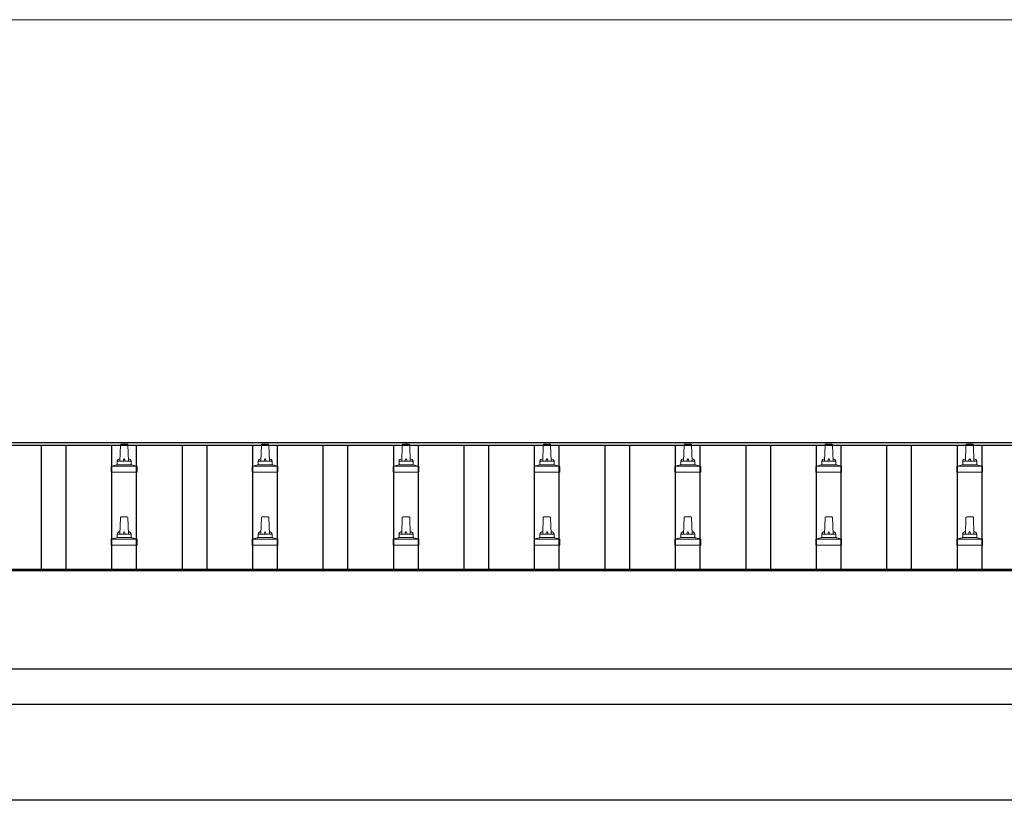
# Model space of a CAD drawing. Units: millimetres. Extents: x 0 to 33640, y 0 to 23760.
# Drawn here: x 8295 to 9693, y 5959 to 7066 of the extents above; entities that cross this region are included whole.
import ezdxf

# ---------------------------------------------------------------- set-up
doc = ezdxf.new("R2010")
doc.units = ezdxf.units.MM
for name, color, linetype, lineweight in [('YKK_13', 4, 'Continuous', 30), ('YKK_A1', 4, 'Continuous', 30), ('YKK_D', 6, 'Continuous', 13)]:
    doc.layers.add(name, color=color, linetype=linetype, lineweight=lineweight)

msp = doc.modelspace()

# ---------------------------------------------------------------- linework, layer by layer
at = {"layer": 'YKK_13', "linetype": 'Continuous', "lineweight": 13, "ltscale": 0.5}
for p, q in [((8437.7, 6439.9), (8438.4, 6463.4)), ((8439.4, 6464.4), (8447.9, 6464.4)), ((8448.9, 6463.4), (8449.7, 6439.9)), ((8637.7, 6439.9), (8638.4, 6463.4)), ((8639.4, 6464.4), (8647.9, 6464.4)), ((8648.9, 6463.4), (8649.7, 6439.9)), ((8837.7, 6439.9), (8838.4, 6463.4)), ((8839.4, 6464.4), (8847.9, 6464.4)), ((8848.9, 6463.4), (8849.7, 6439.9)), ((9037.7, 6439.9), (9038.4, 6463.4)), ((9039.4, 6464.4), (9047.9, 6464.4)), ((9048.9, 6463.4), (9049.7, 6439.9)), ((9237.7, 6439.9), (9238.4, 6463.4)), ((9239.4, 6464.4), (9247.9, 6464.4)), ((9248.9, 6463.4), (9249.7, 6439.9)), ((9437.7, 6439.9), (9438.4, 6463.4)), ((9439.4, 6464.4), (9447.9, 6464.4)), ((9448.9, 6463.4), (9449.7, 6439.9)), ((9637.7, 6439.9), (9638.4, 6463.4)), ((9639.4, 6464.4), (9647.9, 6464.4)), ((9648.9, 6463.4), (9649.7, 6439.9)), ((8425.4, 6424.4), (8425.4, 6432.1)), ((8425.8, 6432.9), (8461.5, 6432.9)), ((8426.2, 6433.1), (8432.9, 6434.7)), ((8433.3, 6434.9), (8454, 6434.9)), ((8433.7, 6435.7), (8433.7, 6439.9)), ((8434.7, 6439.9), (8452.7, 6439.9)), ((8453.7, 6435.7), (8453.7, 6439.9)), ((8461.1, 6433.1), (8454.4, 6434.7)), ((8461.9, 6424.4), (8461.9, 6432.1)), ((8625.4, 6424.4), (8625.4, 6432.1)), ((8625.8, 6432.9), (8661.5, 6432.9)), ((8626.2, 6433.1), (8632.9, 6434.7)), ((8633.3, 6434.9), (8654, 6434.9)), ((8633.7, 6435.7), (8633.7, 6439.9)), ((8634.7, 6439.9), (8652.7, 6439.9)), ((8653.7, 6435.7), (8653.7, 6439.9)), ((8661.1, 6433.1), (8654.4, 6434.7)), ((8661.9, 6424.4), (8661.9, 6432.1)), ((8825.4, 6424.4), (8825.4, 6432.1)), ((8825.8, 6432.9), (8861.5, 6432.9)), ((8826.2, 6433.1), (8832.9, 6434.7)), ((8833.3, 6434.9), (8854, 6434.9)), ((8833.7, 6435.7), (8833.7, 6439.9)), ((8834.7, 6439.9), (8852.7, 6439.9)), ((8853.7, 6435.7), (8853.7, 6439.9)), ((8861.1, 6433.1), (8854.4, 6434.7)), ((8861.9, 6424.4), (8861.9, 6432.1)), ((9025.4, 6424.4), (9025.4, 6432.1)), ((9025.8, 6432.9), (9061.5, 6432.9)), ((9026.2, 6433.1), (9032.9, 6434.7)), ((9033.3, 6434.9), (9054, 6434.9)), ((9033.7, 6435.7), (9033.7, 6439.9)), ((9034.7, 6439.9), (9052.7, 6439.9)), ((9053.7, 6435.7), (9053.7, 6439.9)), ((9061.1, 6433.1), (9054.4, 6434.7)), ((9061.9, 6424.4), (9061.9, 6432.1)), ((9225.4, 6424.4), (9225.4, 6432.1)), ((9225.8, 6432.9), (9261.5, 6432.9)), ((9226.2, 6433.1), (9232.9, 6434.7)), ((9233.3, 6434.9), (9254, 6434.9)), ((9233.7, 6435.7), (9233.7, 6439.9)), ((9234.7, 6439.9), (9252.7, 6439.9)), ((9253.7, 6435.7), (9253.7, 6439.9)), ((9261.1, 6433.1), (9254.4, 6434.7)), ((9261.9, 6424.4), (9261.9, 6432.1)), ((9425.4, 6424.4), (9425.4, 6432.1)), ((9425.8, 6432.9), (9461.5, 6432.9)), ((9426.2, 6433.1), (9432.9, 6434.7)), ((9433.3, 6434.9), (9454, 6434.9)), ((9433.7, 6435.7), (9433.7, 6439.9)), ((9434.7, 6439.9), (9452.7, 6439.9)), ((9453.7, 6435.7), (9453.7, 6439.9)), ((9461.1, 6433.1), (9454.4, 6434.7)), ((9461.9, 6424.4), (9461.9, 6432.1)), ((9625.4, 6424.4), (9625.4, 6432.1)), ((9625.8, 6432.9), (9661.5, 6432.9)), ((9626.2, 6433.1), (9632.9, 6434.7)), ((9633.3, 6434.9), (9654, 6434.9)), ((9633.7, 6435.7), (9633.7, 6439.9)), ((9634.7, 6439.9), (9652.7, 6439.9)), ((9653.7, 6435.7), (9653.7, 6439.9)), ((9661.1, 6433.1), (9654.4, 6434.7)), ((9661.9, 6424.4), (9661.9, 6432.1)), ((8461.9, 6424.4), (8425.4, 6424.4)), ((8661.9, 6424.4), (8625.4, 6424.4)), ((8861.9, 6424.4), (8825.4, 6424.4)), ((9061.9, 6424.4), (9025.4, 6424.4)), ((9261.9, 6424.4), (9225.4, 6424.4)), ((9461.9, 6424.4), (9425.4, 6424.4)), ((9661.9, 6424.4), (9625.4, 6424.4)), ((8437.7, 6336.6), (8438.4, 6360.1)), ((8439.4, 6361.1), (8447.9, 6361.1)), ((8448.9, 6360.1), (8449.7, 6336.6)), ((8637.7, 6336.6), (8638.4, 6360.1)), ((8639.4, 6361.1), (8647.9, 6361.1)), ((8648.9, 6360.1), (8649.7, 6336.6)), ((8837.7, 6336.6), (8838.4, 6360.1)), ((8839.4, 6361.1), (8847.9, 6361.1)), ((8848.9, 6360.1), (8849.7, 6336.6)), ((9037.7, 6336.6), (9038.4, 6360.1)), ((9039.4, 6361.1), (9047.9, 6361.1)), ((9048.9, 6360.1), (9049.7, 6336.6)), ((9237.7, 6336.6), (9238.4, 6360.1)), ((9239.4, 6361.1), (9247.9, 6361.1)), ((9248.9, 6360.1), (9249.7, 6336.6)), ((9437.7, 6336.6), (9438.4, 6360.1)), ((9439.4, 6361.1), (9447.9, 6361.1)), ((9448.9, 6360.1), (9449.7, 6336.6)), ((9637.7, 6336.6), (9638.4, 6360.1)), ((9639.4, 6361.1), (9647.9, 6361.1)), ((9648.9, 6360.1), (9649.7, 6336.6)), ((8426.2, 6329.8), (8432.9, 6331.4)), ((8433.3, 6331.6), (8454, 6331.6)), ((8433.7, 6332.4), (8433.7, 6336.6)), ((8434.7, 6336.6), (8452.7, 6336.6)), ((8453.7, 6332.4), (8453.7, 6336.6)), ((8461.1, 6329.8), (8454.4, 6331.4)), ((8626.2, 6329.8), (8632.9, 6331.4)), ((8633.3, 6331.6), (8654, 6331.6)), ((8633.7, 6332.4), (8633.7, 6336.6)), ((8634.7, 6336.6), (8652.7, 6336.6)), ((8653.7, 6332.4), (8653.7, 6336.6)), ((8661.1, 6329.8), (8654.4, 6331.4)), ((8826.2, 6329.8), (8832.9, 6331.4)), ((8833.3, 6331.6), (8854, 6331.6)), ((8833.7, 6332.4), (8833.7, 6336.6)), ((8834.7, 6336.6), (8852.7, 6336.6)), ((8853.7, 6332.4), (8853.7, 6336.6)), ((8861.1, 6329.8), (8854.4, 6331.4)), ((9026.2, 6329.8), (9032.9, 6331.4)), ((9033.3, 6331.6), (9054, 6331.6)), ((9033.7, 6332.4), (9033.7, 6336.6)), ((9034.7, 6336.6), (9052.7, 6336.6)), ((9053.7, 6332.4), (9053.7, 6336.6)), ((9061.1, 6329.8), (9054.4, 6331.4)), ((9226.2, 6329.8), (9232.9, 6331.4)), ((9233.3, 6331.6), (9254, 6331.6)), ((9233.7, 6332.4), (9233.7, 6336.6)), ((9234.7, 6336.6), (9252.7, 6336.6)), ((9253.7, 6332.4), (9253.7, 6336.6)), ((9261.1, 6329.8), (9254.4, 6331.4)), ((9426.2, 6329.8), (9432.9, 6331.4)), ((9433.3, 6331.6), (9454, 6331.6)), ((9433.7, 6332.4), (9433.7, 6336.6)), ((9434.7, 6336.6), (9452.7, 6336.6)), ((9453.7, 6332.4), (9453.7, 6336.6)), ((9461.1, 6329.8), (9454.4, 6331.4)), ((9626.2, 6329.8), (9632.9, 6331.4)), ((9633.3, 6331.6), (9654, 6331.6)), ((9633.7, 6332.4), (9633.7, 6336.6)), ((9634.7, 6336.6), (9652.7, 6336.6)), ((9653.7, 6332.4), (9653.7, 6336.6)), ((9661.1, 6329.8), (9654.4, 6331.4)), ((8425.4, 6321.1), (8425.4, 6328.8)), ((8461.9, 6321.1), (8425.4, 6321.1)), ((8425.8, 6329.6), (8461.5, 6329.6)), ((8461.9, 6321.1), (8461.9, 6328.8)), ((8625.4, 6321.1), (8625.4, 6328.8)), ((8661.9, 6321.1), (8625.4, 6321.1)), ((8625.8, 6329.6), (8661.5, 6329.6)), ((8661.9, 6321.1), (8661.9, 6328.8)), ((8825.4, 6321.1), (8825.4, 6328.8)), ((8861.9, 6321.1), (8825.4, 6321.1)), ((8825.8, 6329.6), (8861.5, 6329.6)), ((8861.9, 6321.1), (8861.9, 6328.8)), ((9025.4, 6321.1), (9025.4, 6328.8)), ((9061.9, 6321.1), (9025.4, 6321.1)), ((9025.8, 6329.6), (9061.5, 6329.6)), ((9061.9, 6321.1), (9061.9, 6328.8)), ((9225.4, 6321.1), (9225.4, 6328.8)), ((9261.9, 6321.1), (9225.4, 6321.1)), ((9225.8, 6329.6), (9261.5, 6329.6)), ((9261.9, 6321.1), (9261.9, 6328.8)), ((9425.4, 6321.1), (9425.4, 6328.8)), ((9461.9, 6321.1), (9425.4, 6321.1)), ((9425.8, 6329.6), (9461.5, 6329.6)), ((9461.9, 6321.1), (9461.9, 6328.8)), ((9625.4, 6321.1), (9625.4, 6328.8)), ((9661.9, 6321.1), (9625.4, 6321.1)), ((9625.8, 6329.6), (9661.5, 6329.6)), ((9661.9, 6321.1), (9661.9, 6328.8))]:
    msp.add_line(p, q, dxfattribs=at)
for centre, radius, start, end in [((8439.4, 6463.4), 1, 90, 178.6051), ((8447.9, 6463.4), 1, 1.3949, 90), ((8639.4, 6463.4), 1, 90, 178.6051), ((8647.9, 6463.4), 1, 1.3949, 90), ((8839.4, 6463.4), 1, 90, 178.6051), ((8847.9, 6463.4), 1, 1.3949, 90), ((9039.4, 6463.4), 1, 90, 178.6051), ((9047.9, 6463.4), 1, 1.3949, 90), ((9239.4, 6463.4), 1, 90, 178.6051), ((9247.9, 6463.4), 1, 1.3949, 90), ((9439.4, 6463.4), 1, 90, 178.6051), ((9447.9, 6463.4), 1, 1.3949, 90), ((9639.4, 6463.4), 1, 90, 178.6051), ((9647.9, 6463.4), 1, 1.3949, 90), ((8437.7, 6439.3), 4.13, 90, 171.1763), ((8447, 6439.9), 4.83, 133.6028, 180), ((8440.3, 6439.9), 4.83, 0, 46.3972), ((8449.6, 6439.3), 4.13, 8.8237, 90), ((8637.7, 6439.3), 4.13, 90, 171.1763), ((8647, 6439.9), 4.83, 133.6028, 180), ((8640.3, 6439.9), 4.83, 0, 46.3972), ((8649.6, 6439.3), 4.13, 8.8237, 90), ((8837.7, 6439.3), 4.13, 90, 171.1763), ((8847, 6439.9), 4.83, 133.6028, 180), ((8840.3, 6439.9), 4.83, 0, 46.3972), ((8849.6, 6439.3), 4.13, 8.8237, 90), ((9037.7, 6439.3), 4.13, 90, 171.1763), ((9047, 6439.9), 4.83, 133.6028, 180), ((9040.3, 6439.9), 4.83, 0, 46.3972), ((9049.6, 6439.3), 4.13, 8.8237, 90), ((9237.7, 6439.3), 4.13, 90, 171.1763), ((9247, 6439.9), 4.83, 133.6028, 180), ((9240.3, 6439.9), 4.83, 0, 46.3972), ((9249.6, 6439.3), 4.13, 8.8237, 90), ((9437.7, 6439.3), 4.13, 90, 171.1763), ((9447, 6439.9), 4.83, 133.6028, 180), ((9440.3, 6439.9), 4.83, 0, 46.3972), ((9449.6, 6439.3), 4.13, 8.8237, 90), ((9637.7, 6439.3), 4.13, 90, 171.1763), ((9647, 6439.9), 4.83, 133.6028, 180), ((9640.3, 6439.9), 4.83, 0, 46.3972), ((9649.6, 6439.3), 4.13, 8.8237, 90), ((8426.4, 6432.1), 1, 103.627, 180), ((8432.7, 6435.7), 1, 283.627, 0), ((8434.7, 6438.9), 1, 90, 180), ((8452.7, 6438.9), 1, 0, 90), ((8454.7, 6435.7), 1, 180, 256.373), ((8460.9, 6432.1), 1, 0, 76.373), ((8626.4, 6432.1), 1, 103.627, 180), ((8632.7, 6435.7), 1, 283.627, 0), ((8634.7, 6438.9), 1, 90, 180), ((8652.7, 6438.9), 1, 0, 90), ((8654.7, 6435.7), 1, 180, 256.373), ((8660.9, 6432.1), 1, 0, 76.373), ((8826.4, 6432.1), 1, 103.627, 180), ((8832.7, 6435.7), 1, 283.627, 0), ((8834.7, 6438.9), 1, 90, 180), ((8852.7, 6438.9), 1, 0, 90), ((8854.7, 6435.7), 1, 180, 256.373), ((8860.9, 6432.1), 1, 0, 76.373), ((9026.4, 6432.1), 1, 103.627, 180), ((9032.7, 6435.7), 1, 283.627, 0), ((9034.7, 6438.9), 1, 90, 180), ((9052.7, 6438.9), 1, 0, 90), ((9054.7, 6435.7), 1, 180, 256.373), ((9060.9, 6432.1), 1, 0, 76.373), ((9226.4, 6432.1), 1, 103.627, 180), ((9232.7, 6435.7), 1, 283.627, 0), ((9234.7, 6438.9), 1, 90, 180), ((9252.7, 6438.9), 1, 0, 90), ((9254.7, 6435.7), 1, 180, 256.373), ((9260.9, 6432.1), 1, 0, 76.373), ((9426.4, 6432.1), 1, 103.627, 180), ((9432.7, 6435.7), 1, 283.627, 0), ((9434.7, 6438.9), 1, 90, 180), ((9452.7, 6438.9), 1, 0, 90), ((9454.7, 6435.7), 1, 180, 256.373), ((9460.9, 6432.1), 1, 0, 76.373), ((9626.4, 6432.1), 1, 103.627, 180), ((9632.7, 6435.7), 1, 283.627, 0), ((9634.7, 6438.9), 1, 90, 180), ((9652.7, 6438.9), 1, 0, 90), ((9654.7, 6435.7), 1, 180, 256.373), ((9660.9, 6432.1), 1, 0, 76.373), ((8439.4, 6360.1), 1, 90, 178.6051), ((8447.9, 6360.1), 1, 1.3949, 90), ((8639.4, 6360.1), 1, 90, 178.6051), ((8647.9, 6360.1), 1, 1.3949, 90), ((8839.4, 6360.1), 1, 90, 178.6051), ((8847.9, 6360.1), 1, 1.3949, 90), ((9039.4, 6360.1), 1, 90, 178.6051), ((9047.9, 6360.1), 1, 1.3949, 90), ((9239.4, 6360.1), 1, 90, 178.6051), ((9247.9, 6360.1), 1, 1.3949, 90), ((9439.4, 6360.1), 1, 90, 178.6051), ((9447.9, 6360.1), 1, 1.3949, 90), ((9639.4, 6360.1), 1, 90, 178.6051), ((9647.9, 6360.1), 1, 1.3949, 90), ((8432.7, 6332.4), 1, 283.627, 0), ((8437.7, 6335.9), 4.13, 90, 171.1763), ((8434.7, 6335.6), 1, 90, 180), ((8447, 6336.6), 4.83, 133.6028, 180), ((8440.3, 6336.6), 4.83, 0, 46.3972), ((8449.6, 6335.9), 4.13, 8.8237, 90), ((8452.7, 6335.6), 1, 0, 90), ((8454.7, 6332.4), 1, 180, 256.373), ((8632.7, 6332.4), 1, 283.627, 0), ((8637.7, 6335.9), 4.13, 90, 171.1763), ((8634.7, 6335.6), 1, 90, 180), ((8647, 6336.6), 4.83, 133.6028, 180), ((8640.3, 6336.6), 4.83, 0, 46.3972), ((8649.6, 6335.9), 4.13, 8.8237, 90), ((8652.7, 6335.6), 1, 0, 90), ((8654.7, 6332.4), 1, 180, 256.373), ((8832.7, 6332.4), 1, 283.627, 0), ((8837.7, 6335.9), 4.13, 90, 171.1763), ((8834.7, 6335.6), 1, 90, 180), ((8847, 6336.6), 4.83, 133.6028, 180), ((8840.3, 6336.6), 4.83, 0, 46.3972), ((8849.6, 6335.9), 4.13, 8.8237, 90), ((8852.7, 6335.6), 1, 0, 90), ((8854.7, 6332.4), 1, 180, 256.373), ((9032.7, 6332.4), 1, 283.627, 0), ((9037.7, 6335.9), 4.13, 90, 171.1763), ((9034.7, 6335.6), 1, 90, 180), ((9047, 6336.6), 4.83, 133.6028, 180), ((9040.3, 6336.6), 4.83, 0, 46.3972), ((9049.6, 6335.9), 4.13, 8.8237, 90), ((9052.7, 6335.6), 1, 0, 90), ((9054.7, 6332.4), 1, 180, 256.373), ((9232.7, 6332.4), 1, 283.627, 0), ((9237.7, 6335.9), 4.13, 90, 171.1763), ((9234.7, 6335.6), 1, 90, 180), ((9247, 6336.6), 4.83, 133.6028, 180), ((9240.3, 6336.6), 4.83, 0, 46.3972), ((9249.6, 6335.9), 4.13, 8.8237, 90), ((9252.7, 6335.6), 1, 0, 90), ((9254.7, 6332.4), 1, 180, 256.373), ((9432.7, 6332.4), 1, 283.627, 0), ((9437.7, 6335.9), 4.13, 90, 171.1763), ((9434.7, 6335.6), 1, 90, 180), ((9447, 6336.6), 4.83, 133.6028, 180), ((9440.3, 6336.6), 4.83, 0, 46.3972), ((9449.6, 6335.9), 4.13, 8.8237, 90), ((9452.7, 6335.6), 1, 0, 90), ((9454.7, 6332.4), 1, 180, 256.373), ((9632.7, 6332.4), 1, 283.627, 0), ((9637.7, 6335.9), 4.13, 90, 171.1763), ((9634.7, 6335.6), 1, 90, 180), ((9647, 6336.6), 4.83, 133.6028, 180), ((9640.3, 6336.6), 4.83, 0, 46.3972), ((9649.6, 6335.9), 4.13, 8.8237, 90), ((9652.7, 6335.6), 1, 0, 90), ((9654.7, 6332.4), 1, 180, 256.373), ((8426.4, 6328.8), 1, 103.627, 180), ((8460.9, 6328.8), 1, 0, 76.373), ((8626.4, 6328.8), 1, 103.627, 180), ((8660.9, 6328.8), 1, 0, 76.373), ((8826.4, 6328.8), 1, 103.627, 180), ((8860.9, 6328.8), 1, 0, 76.373), ((9026.4, 6328.8), 1, 103.627, 180), ((9060.9, 6328.8), 1, 0, 76.373), ((9226.4, 6328.8), 1, 103.627, 180), ((9260.9, 6328.8), 1, 0, 76.373), ((9426.4, 6328.8), 1, 103.627, 180), ((9460.9, 6328.8), 1, 0, 76.373), ((9626.4, 6328.8), 1, 103.627, 180), ((9660.9, 6328.8), 1, 0, 76.373)]:
    msp.add_arc(centre, radius, start, end, dxfattribs=at)
at = {"layer": 'YKK_A1', "linetype": 'Continuous', "ltscale": 25}
for p, q in [((4420.7, 6466.4), (9821.2, 6466.4)), ((4420.7, 6462.8), (9843.7, 6462.8)), ((4422.7, 6286.8), (9821.2, 6286.8)), ((4422.7, 6095.2), (9821.2, 6095.2)), ((9813.7, 5959), (4537.2, 5959))]:
    msp.add_line(p, q, dxfattribs=at)
at = {"layer": 'YKK_A1'}
for p, q in [((8326.2, 6286.8), (8326.2, 6462.8)), ((8361.2, 6286.8), (8361.2, 6462.8)), ((8426.2, 6286.8), (8426.2, 6462.8)), ((8461.2, 6286.8), (8461.2, 6462.8)), ((8526.2, 6286.8), (8526.2, 6462.8)), ((8561.2, 6286.8), (8561.2, 6462.8)), ((8626.2, 6286.8), (8626.2, 6462.8)), ((8661.2, 6286.8), (8661.2, 6462.8)), ((8726.2, 6286.8), (8726.2, 6462.8)), ((8761.2, 6286.8), (8761.2, 6462.8)), ((8826.2, 6286.8), (8826.2, 6462.8)), ((8861.2, 6286.8), (8861.2, 6462.8)), ((8926.2, 6286.8), (8926.2, 6462.8)), ((8961.2, 6286.8), (8961.2, 6462.8)), ((9026.2, 6286.8), (9026.2, 6462.8)), ((9061.2, 6286.8), (9061.2, 6462.8)), ((9126.2, 6286.8), (9126.2, 6462.8)), ((9161.2, 6286.8), (9161.2, 6462.8)), ((9226.2, 6286.8), (9226.2, 6462.8)), ((9261.2, 6286.8), (9261.2, 6462.8)), ((9326.2, 6286.8), (9326.2, 6462.8)), ((9361.2, 6286.8), (9361.2, 6462.8)), ((9426.2, 6286.8), (9426.2, 6462.8)), ((9461.2, 6286.8), (9461.2, 6462.8)), ((9526.2, 6286.8), (9526.2, 6462.8)), ((9561.2, 6286.8), (9561.2, 6462.8)), ((9626.2, 6286.8), (9626.2, 6462.8)), ((9661.2, 6286.8), (9661.2, 6462.8)), ((4422.7, 6284.9), (9843.7, 6284.9))]:
    msp.add_line(p, q, dxfattribs=at)
at = {"layer": 'YKK_A1', "ltscale": 25}
msp.add_line((9821.2, 6145), (4422.7, 6145), dxfattribs=at)
at = {"layer": 'YKK_D'}
msp.add_line((4541.7, 7066.4), (11545.7, 7066.4), dxfattribs=at)

doc.saveas('drawing.dxf')
